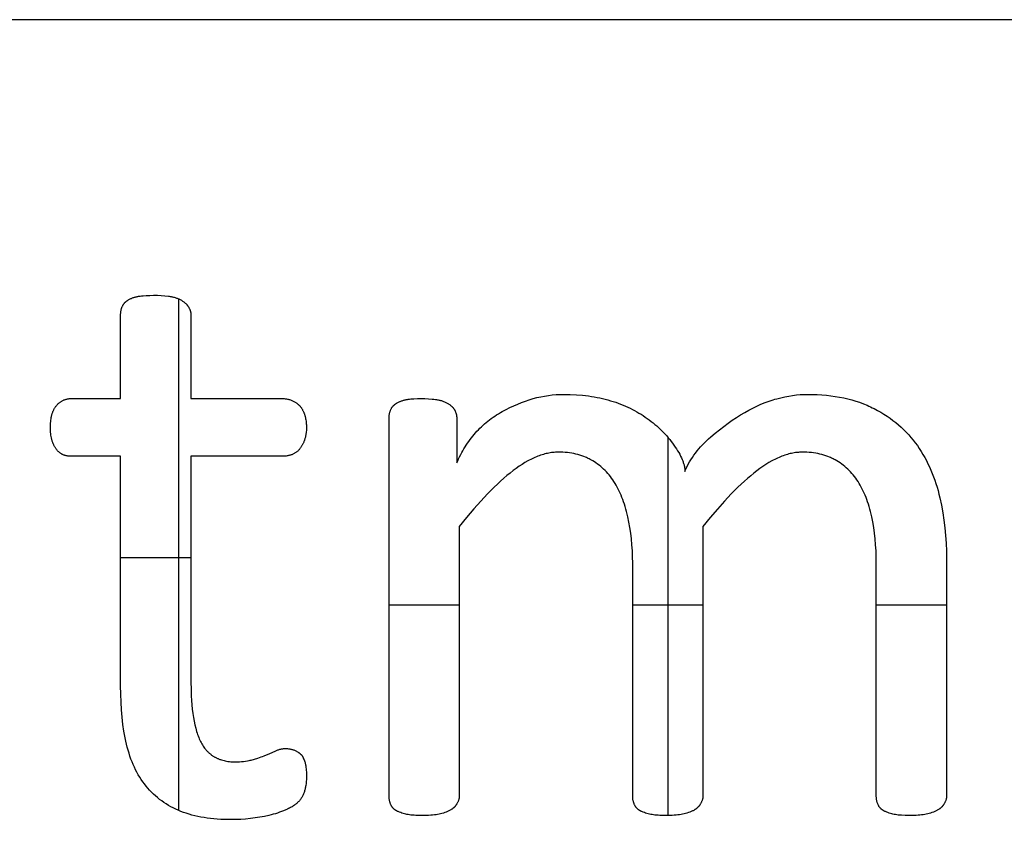
# Model space of a CAD drawing. Extents: x 8076 to 9265, y 828 to 1669.
# Drawn here: x 8614 to 8666, y 1626 to 1669 of the extents above; entities that cross this region are included whole.
import ezdxf

# ---------------------------------------------------------------- set-up
doc = ezdxf.new("R2010")
doc.units = 0
doc.layers.add('STANDARD', color=7, linetype='CONTINUOUS')

msp = doc.modelspace()

# ---------------------------------------------------------------- linework, layer by layer
at = {"layer": 'STANDARD'}
for p, q in [((8622.333, 1654.18), (8622.333, 1627.048)), ((8648.282, 1646.841), (8648.282, 1626.777)), ((8619.267, 1640.462), (8622.99, 1640.462)), ((8633.501, 1637.944), (8637.223, 1637.944)), ((8646.42, 1637.944), (8650.143, 1637.944)), ((8659.34, 1637.944), (8663.063, 1637.944))]:
    msp.add_line(p, q, dxfattribs=at)
msp.add_lwpolyline([(8076.386, 827.983), (9265.386, 827.983), (9265.386, 1668.983), (8076.386, 1668.983)], close=True, dxfattribs=at)
for points in [[(8619.267, 1648.893), (8619.267, 1653.355), (8619.267, 1653.385), (8619.269, 1653.415), (8619.271, 1653.445), (8619.274, 1653.474), (8619.277, 1653.504), (8619.282, 1653.533), (8619.288, 1653.562), (8619.294, 1653.591), (8619.301, 1653.619), (8619.309, 1653.648), (8619.318, 1653.676), (8619.328, 1653.704), (8619.338, 1653.731), (8619.349, 1653.759), (8619.362, 1653.786), (8619.375, 1653.813), (8619.382, 1653.827), (8619.389, 1653.84), (8619.396, 1653.853), (8619.404, 1653.866), (8619.412, 1653.878), (8619.42, 1653.891), (8619.429, 1653.903), (8619.438, 1653.915), (8619.447, 1653.928), (8619.456, 1653.939), (8619.466, 1653.951), (8619.476, 1653.963), (8619.487, 1653.974), (8619.497, 1653.985), (8619.508, 1653.996), (8619.519, 1654.007), (8619.531, 1654.018), (8619.543, 1654.028), (8619.555, 1654.038), (8619.567, 1654.049), (8619.58, 1654.059), (8619.592, 1654.068), (8619.606, 1654.078), (8619.619, 1654.087), (8619.633, 1654.097), (8619.647, 1654.106), (8619.676, 1654.124), (8619.706, 1654.141), (8619.737, 1654.157), (8619.769, 1654.173), (8619.802, 1654.188), (8619.835, 1654.202), (8619.868, 1654.216), (8619.902, 1654.229), (8619.936, 1654.241), (8619.97, 1654.252), (8620.005, 1654.263), (8620.04, 1654.273), (8620.075, 1654.283), (8620.111, 1654.291), (8620.148, 1654.299), (8620.184, 1654.307), (8620.221, 1654.313), (8620.259, 1654.319), (8620.297, 1654.325), (8620.375, 1654.334), (8620.456, 1654.342), (8620.627, 1654.355), (8620.811, 1654.363), (8621.009, 1654.367), (8621.217, 1654.365), (8621.419, 1654.356), (8621.614, 1654.341), (8621.802, 1654.321), (8621.848, 1654.315), (8621.893, 1654.308), (8621.938, 1654.3), (8621.982, 1654.291), (8622.025, 1654.282), (8622.067, 1654.271), (8622.109, 1654.26), (8622.15, 1654.248), (8622.19, 1654.235), (8622.229, 1654.221), (8622.268, 1654.207), (8622.307, 1654.191), (8622.344, 1654.175), (8622.381, 1654.158), (8622.417, 1654.14), (8622.452, 1654.121), (8622.487, 1654.102), (8622.52, 1654.082), (8622.552, 1654.061), (8622.583, 1654.04), (8622.613, 1654.019), (8622.641, 1653.997), (8622.669, 1653.975), (8622.695, 1653.953), (8622.72, 1653.929), (8622.744, 1653.906), (8622.755, 1653.894), (8622.766, 1653.882), (8622.777, 1653.87), (8622.788, 1653.857), (8622.798, 1653.845), (8622.808, 1653.833), (8622.817, 1653.82), (8622.827, 1653.807), (8622.836, 1653.794), (8622.845, 1653.781), (8622.853, 1653.768), (8622.861, 1653.755), (8622.877, 1653.729), (8622.891, 1653.702), (8622.905, 1653.676), (8622.917, 1653.65), (8622.929, 1653.625), (8622.939, 1653.599), (8622.949, 1653.574), (8622.958, 1653.549), (8622.965, 1653.524), (8622.968, 1653.512), (8622.972, 1653.499), (8622.974, 1653.487), (8622.977, 1653.475), (8622.979, 1653.462), (8622.982, 1653.45), (8622.983, 1653.438), (8622.985, 1653.426), (8622.986, 1653.414), (8622.988, 1653.402), (8622.988, 1653.39), (8622.989, 1653.378), (8622.989, 1653.366), (8622.99, 1653.355), (8622.99, 1648.893)], [(8637.09, 1645.475), (8637.14, 1645.588), (8637.191, 1645.699), (8637.244, 1645.808), (8637.299, 1645.916), (8637.355, 1646.021), (8637.413, 1646.125), (8637.473, 1646.228), (8637.535, 1646.328), (8637.598, 1646.427), (8637.662, 1646.524), (8637.729, 1646.619), (8637.797, 1646.712), (8637.866, 1646.803), (8637.938, 1646.893), (8638.011, 1646.981), (8638.085, 1647.067), (8638.162, 1647.152), (8638.24, 1647.234), (8638.319, 1647.315), (8638.401, 1647.394), (8638.484, 1647.471), (8638.568, 1647.547), (8638.654, 1647.62), (8638.742, 1647.692), (8638.832, 1647.762), (8638.923, 1647.831), (8639.016, 1647.897), (8639.111, 1647.962), (8639.207, 1648.025), (8639.305, 1648.086), (8639.404, 1648.146), (8639.505, 1648.204), (8639.709, 1648.314), (8639.913, 1648.416), (8640.117, 1648.512), (8640.321, 1648.601), (8640.525, 1648.683), (8640.729, 1648.757), (8640.933, 1648.825), (8641.137, 1648.885), (8641.341, 1648.938), (8641.545, 1648.984), (8641.749, 1649.023), (8641.953, 1649.055), (8642.157, 1649.08), (8642.361, 1649.098), (8642.565, 1649.108), (8642.769, 1649.112), (8643.109, 1649.107), (8643.44, 1649.091), (8643.763, 1649.065), (8643.921, 1649.048), (8644.077, 1649.029), (8644.23, 1649.006), (8644.382, 1648.982), (8644.531, 1648.954), (8644.679, 1648.924), (8644.824, 1648.892), (8644.967, 1648.857), (8645.108, 1648.819), (8645.247, 1648.778), (8645.383, 1648.736), (8645.518, 1648.691), (8645.651, 1648.644), (8645.781, 1648.594), (8645.91, 1648.543), (8646.037, 1648.49), (8646.162, 1648.434), (8646.284, 1648.376), (8646.405, 1648.316), (8646.524, 1648.254), (8646.64, 1648.19), (8646.755, 1648.124), (8646.868, 1648.056), (8646.978, 1647.985), (8647.087, 1647.912), (8647.194, 1647.837), (8647.298, 1647.761), (8647.401, 1647.682), (8647.501, 1647.602), (8647.599, 1647.521), (8647.695, 1647.438), (8647.789, 1647.353), (8647.881, 1647.267), (8647.97, 1647.179), (8648.058, 1647.089), (8648.143, 1646.998), (8648.226, 1646.905), (8648.307, 1646.811), (8648.386, 1646.715), (8648.463, 1646.617), (8648.538, 1646.518), (8648.61, 1646.418), (8648.679, 1646.317), (8648.744, 1646.218), (8648.805, 1646.121), (8648.861, 1646.026), (8648.912, 1645.933), (8648.96, 1645.842), (8649.003, 1645.752), (8649.041, 1645.664), (8649.059, 1645.621), (8649.075, 1645.579), (8649.091, 1645.536), (8649.105, 1645.495), (8649.118, 1645.453), (8649.13, 1645.413), (8649.142, 1645.372), (8649.151, 1645.332), (8649.16, 1645.293), (8649.168, 1645.254), (8649.175, 1645.216), (8649.18, 1645.178), (8649.185, 1645.14), (8649.188, 1645.103), (8649.191, 1645.066), (8649.192, 1645.03)], [(8649.192, 1645.03), (8649.247, 1645.157), (8649.307, 1645.282), (8649.37, 1645.406), (8649.437, 1645.528), (8649.509, 1645.648), (8649.584, 1645.767), (8649.664, 1645.883), (8649.747, 1645.998), (8649.834, 1646.112), (8649.925, 1646.223), (8650.021, 1646.333), (8650.12, 1646.441), (8650.223, 1646.548), (8650.33, 1646.653), (8650.442, 1646.756), (8650.557, 1646.857), (8650.79, 1647.053), (8651.021, 1647.24), (8651.25, 1647.417), (8651.477, 1647.584), (8651.702, 1647.742), (8651.925, 1647.89), (8652.145, 1648.029), (8652.363, 1648.157), (8652.58, 1648.277), (8652.796, 1648.389), (8653.011, 1648.492), (8653.225, 1648.587), (8653.438, 1648.673), (8653.651, 1648.751), (8653.862, 1648.821), (8653.967, 1648.853), (8654.073, 1648.883), (8654.282, 1648.936), (8654.489, 1648.983), (8654.695, 1649.022), (8654.899, 1649.055), (8655.102, 1649.08), (8655.303, 1649.098), (8655.402, 1649.104), (8655.502, 1649.108), (8655.601, 1649.111), (8655.699, 1649.112), (8655.955, 1649.109), (8656.207, 1649.1), (8656.453, 1649.086), (8656.694, 1649.065), (8656.931, 1649.039), (8657.163, 1649.006), (8657.391, 1648.968), (8657.613, 1648.924), (8657.831, 1648.874), (8658.043, 1648.819), (8658.252, 1648.757), (8658.455, 1648.69), (8658.653, 1648.616), (8658.847, 1648.537), (8658.942, 1648.495), (8659.036, 1648.452), (8659.129, 1648.407), (8659.22, 1648.361), (8659.4, 1648.265), (8659.574, 1648.166), (8659.744, 1648.063), (8659.909, 1647.956), (8660.069, 1647.846), (8660.225, 1647.732), (8660.375, 1647.615), (8660.521, 1647.494), (8660.662, 1647.369), (8660.799, 1647.24), (8660.93, 1647.108), (8661.057, 1646.973), (8661.179, 1646.833), (8661.296, 1646.69), (8661.408, 1646.544), (8661.516, 1646.394), (8661.619, 1646.24), (8661.719, 1646.084), (8661.814, 1645.926), (8661.906, 1645.764), (8661.994, 1645.6), (8662.079, 1645.434), (8662.159, 1645.264), (8662.235, 1645.093), (8662.308, 1644.918), (8662.377, 1644.741), (8662.442, 1644.561), (8662.503, 1644.379), (8662.561, 1644.193), (8662.614, 1644.006), (8662.664, 1643.815), (8662.71, 1643.622), (8662.793, 1643.231), (8662.864, 1642.837), (8662.925, 1642.438), (8662.974, 1642.035), (8663.013, 1641.628), (8663.041, 1641.217), (8663.057, 1640.802), (8663.063, 1640.384), (8663.063, 1627.789)], [(8619.267, 1645.827), (8616.66, 1645.827), (8616.625, 1645.828), (8616.592, 1645.829), (8616.558, 1645.831), (8616.525, 1645.834), (8616.493, 1645.837), (8616.462, 1645.842), (8616.43, 1645.847), (8616.4, 1645.853), (8616.37, 1645.86), (8616.34, 1645.868), (8616.311, 1645.877), (8616.283, 1645.886), (8616.255, 1645.896), (8616.227, 1645.907), (8616.2, 1645.919), (8616.174, 1645.932), (8616.148, 1645.945), (8616.123, 1645.959), (8616.098, 1645.974), (8616.074, 1645.99), (8616.05, 1646.007), (8616.027, 1646.025), (8616.004, 1646.043), (8615.982, 1646.062), (8615.961, 1646.082), (8615.94, 1646.103), (8615.919, 1646.124), (8615.899, 1646.147), (8615.88, 1646.17), (8615.861, 1646.194), (8615.843, 1646.219), (8615.825, 1646.245), (8615.808, 1646.271), (8615.791, 1646.298), (8615.775, 1646.325), (8615.759, 1646.353), (8615.744, 1646.382), (8615.73, 1646.411), (8615.716, 1646.44), (8615.702, 1646.47), (8615.689, 1646.501), (8615.677, 1646.532), (8615.665, 1646.564), (8615.654, 1646.596), (8615.643, 1646.629), (8615.633, 1646.662), (8615.624, 1646.695), (8615.614, 1646.73), (8615.606, 1646.765), (8615.598, 1646.8), (8615.584, 1646.872), (8615.572, 1646.946), (8615.562, 1647.023), (8615.554, 1647.101), (8615.549, 1647.182), (8615.545, 1647.265), (8615.544, 1647.35), (8615.545, 1647.433), (8615.548, 1647.514), (8615.552, 1647.593), (8615.558, 1647.669), (8615.566, 1647.742), (8615.575, 1647.813), (8615.586, 1647.881), (8615.599, 1647.947), (8615.606, 1647.979), (8615.614, 1648.011), (8615.623, 1648.043), (8615.632, 1648.074), (8615.642, 1648.105), (8615.653, 1648.136), (8615.664, 1648.166), (8615.676, 1648.197), (8615.689, 1648.227), (8615.703, 1648.256), (8615.717, 1648.286), (8615.732, 1648.315), (8615.748, 1648.344), (8615.764, 1648.373), (8615.781, 1648.401), (8615.799, 1648.429), (8615.818, 1648.457), (8615.837, 1648.484), (8615.857, 1648.51), (8615.877, 1648.535), (8615.898, 1648.559), (8615.92, 1648.583), (8615.943, 1648.606), (8615.966, 1648.627), (8615.989, 1648.648), (8616.014, 1648.669), (8616.039, 1648.688), (8616.065, 1648.707), (8616.091, 1648.725), (8616.118, 1648.742), (8616.146, 1648.758), (8616.174, 1648.773), (8616.203, 1648.788), (8616.232, 1648.801), (8616.261, 1648.814), (8616.29, 1648.826), (8616.32, 1648.836), (8616.35, 1648.846), (8616.38, 1648.855), (8616.41, 1648.863), (8616.44, 1648.87), (8616.471, 1648.876), (8616.502, 1648.881), (8616.533, 1648.886), (8616.564, 1648.889), (8616.596, 1648.891), (8616.628, 1648.893), (8616.66, 1648.893), (8619.267, 1648.893)], [(8622.99, 1648.893), (8627.807, 1648.893), (8627.852, 1648.892), (8627.897, 1648.891), (8627.94, 1648.888), (8627.983, 1648.883), (8628.026, 1648.878), (8628.068, 1648.872), (8628.109, 1648.864), (8628.149, 1648.855), (8628.189, 1648.845), (8628.228, 1648.834), (8628.267, 1648.821), (8628.305, 1648.807), (8628.342, 1648.792), (8628.379, 1648.776), (8628.415, 1648.759), (8628.45, 1648.741), (8628.485, 1648.721), (8628.518, 1648.702), (8628.551, 1648.681), (8628.582, 1648.66), (8628.612, 1648.639), (8628.641, 1648.616), (8628.669, 1648.594), (8628.695, 1648.571), (8628.721, 1648.547), (8628.746, 1648.522), (8628.769, 1648.497), (8628.78, 1648.485), (8628.791, 1648.472), (8628.802, 1648.459), (8628.813, 1648.446), (8628.823, 1648.433), (8628.833, 1648.419), (8628.842, 1648.406), (8628.852, 1648.392), (8628.861, 1648.378), (8628.869, 1648.364), (8628.886, 1648.336), (8628.903, 1648.308), (8628.919, 1648.279), (8628.934, 1648.25), (8628.948, 1648.221), (8628.962, 1648.192), (8628.975, 1648.162), (8628.988, 1648.133), (8628.999, 1648.103), (8629.011, 1648.072), (8629.021, 1648.042), (8629.031, 1648.011), (8629.04, 1647.98), (8629.049, 1647.949), (8629.057, 1647.917), (8629.065, 1647.885), (8629.078, 1647.821), (8629.089, 1647.756), (8629.099, 1647.691), (8629.107, 1647.624), (8629.113, 1647.557), (8629.117, 1647.489), (8629.12, 1647.42), (8629.121, 1647.35), (8629.12, 1647.273), (8629.116, 1647.198), (8629.11, 1647.124), (8629.106, 1647.087), (8629.102, 1647.051), (8629.096, 1647.015), (8629.091, 1646.979), (8629.084, 1646.944), (8629.077, 1646.909), (8629.07, 1646.874), (8629.061, 1646.84), (8629.053, 1646.806), (8629.043, 1646.773), (8629.033, 1646.739), (8629.022, 1646.706), (8629.011, 1646.674), (8628.999, 1646.641), (8628.987, 1646.609), (8628.974, 1646.578), (8628.96, 1646.546), (8628.946, 1646.515), (8628.931, 1646.485), (8628.915, 1646.454), (8628.899, 1646.424), (8628.883, 1646.394), (8628.865, 1646.365), (8628.847, 1646.336), (8628.829, 1646.307), (8628.81, 1646.279), (8628.79, 1646.251), (8628.769, 1646.224), (8628.748, 1646.198), (8628.726, 1646.173), (8628.703, 1646.149), (8628.68, 1646.125), (8628.655, 1646.103), (8628.63, 1646.081), (8628.604, 1646.061), (8628.578, 1646.041), (8628.551, 1646.022), (8628.523, 1646.004), (8628.494, 1645.987), (8628.464, 1645.97), (8628.434, 1645.955), (8628.403, 1645.94), (8628.372, 1645.927), (8628.339, 1645.914), (8628.306, 1645.902), (8628.272, 1645.891), (8628.237, 1645.881), (8628.202, 1645.871), (8628.166, 1645.863), (8628.129, 1645.856), (8628.091, 1645.849), (8628.053, 1645.843), (8628.014, 1645.838), (8627.974, 1645.834), (8627.933, 1645.831), (8627.892, 1645.829), (8627.85, 1645.828), (8627.807, 1645.827), (8622.99, 1645.827)], [(8637.223, 1642.105), (8637.223, 1627.792), (8637.223, 1627.781), (8637.223, 1627.769), (8637.222, 1627.757), (8637.221, 1627.745), (8637.22, 1627.733), (8637.218, 1627.72), (8637.217, 1627.708), (8637.215, 1627.696), (8637.212, 1627.683), (8637.21, 1627.671), (8637.207, 1627.658), (8637.204, 1627.646), (8637.201, 1627.633), (8637.197, 1627.62), (8637.189, 1627.594), (8637.18, 1627.568), (8637.17, 1627.542), (8637.158, 1627.515), (8637.146, 1627.488), (8637.133, 1627.461), (8637.118, 1627.433), (8637.103, 1627.405), (8637.086, 1627.377), (8637.078, 1627.363), (8637.069, 1627.349), (8637.059, 1627.335), (8637.05, 1627.321), (8637.04, 1627.308), (8637.03, 1627.295), (8637.02, 1627.282), (8637.009, 1627.269), (8636.998, 1627.256), (8636.987, 1627.244), (8636.975, 1627.232), (8636.963, 1627.22), (8636.951, 1627.208), (8636.939, 1627.196), (8636.926, 1627.185), (8636.914, 1627.174), (8636.9, 1627.162), (8636.887, 1627.152), (8636.873, 1627.141), (8636.859, 1627.13), (8636.845, 1627.12), (8636.83, 1627.11), (8636.8, 1627.09), (8636.769, 1627.071), (8636.737, 1627.053), (8636.703, 1627.036), (8636.669, 1627.019), (8636.598, 1626.988), (8636.526, 1626.959), (8636.454, 1626.932), (8636.38, 1626.908), (8636.305, 1626.885), (8636.229, 1626.865), (8636.152, 1626.848), (8636.074, 1626.833), (8635.992, 1626.819), (8635.904, 1626.808), (8635.809, 1626.798), (8635.708, 1626.79), (8635.601, 1626.784), (8635.488, 1626.78), (8635.242, 1626.776), (8635.025, 1626.779), (8634.925, 1626.783), (8634.832, 1626.788), (8634.744, 1626.794), (8634.662, 1626.802), (8634.586, 1626.812), (8634.517, 1626.822), (8634.45, 1626.835), (8634.384, 1626.85), (8634.317, 1626.866), (8634.251, 1626.885), (8634.184, 1626.906), (8634.118, 1626.929), (8634.052, 1626.954), (8633.986, 1626.982), (8633.97, 1626.989), (8633.954, 1626.996), (8633.938, 1627.004), (8633.923, 1627.011), (8633.908, 1627.019), (8633.893, 1627.028), (8633.878, 1627.036), (8633.864, 1627.045), (8633.85, 1627.054), (8633.837, 1627.063), (8633.823, 1627.072), (8633.81, 1627.082), (8633.797, 1627.091), (8633.785, 1627.101), (8633.773, 1627.111), (8633.761, 1627.122), (8633.749, 1627.132), (8633.738, 1627.143), (8633.727, 1627.154), (8633.717, 1627.165), (8633.706, 1627.177), (8633.696, 1627.189), (8633.686, 1627.2), (8633.677, 1627.212), (8633.668, 1627.225), (8633.659, 1627.237), (8633.65, 1627.25), (8633.642, 1627.263), (8633.634, 1627.276), (8633.626, 1627.289), (8633.619, 1627.303), (8633.612, 1627.317), (8633.598, 1627.345), (8633.586, 1627.373), (8633.574, 1627.401), (8633.563, 1627.43), (8633.553, 1627.459), (8633.544, 1627.488), (8633.536, 1627.517), (8633.528, 1627.547), (8633.522, 1627.577), (8633.516, 1627.607), (8633.511, 1627.637), (8633.507, 1627.668), (8633.504, 1627.699), (8633.502, 1627.73), (8633.501, 1627.761), (8633.501, 1627.792), (8633.501, 1647.877), (8633.501, 1647.907), (8633.502, 1647.937), (8633.504, 1647.967), (8633.507, 1647.997), (8633.511, 1648.026), (8633.516, 1648.055), (8633.521, 1648.084), (8633.527, 1648.113), (8633.535, 1648.142), (8633.543, 1648.17), (8633.551, 1648.199), (8633.561, 1648.227), (8633.572, 1648.255), (8633.583, 1648.282), (8633.595, 1648.31), (8633.608, 1648.337), (8633.615, 1648.35), (8633.622, 1648.364), (8633.63, 1648.377), (8633.638, 1648.39), (8633.646, 1648.403), (8633.654, 1648.415), (8633.662, 1648.428), (8633.671, 1648.44), (8633.68, 1648.452), (8633.69, 1648.464), (8633.7, 1648.476), (8633.71, 1648.487), (8633.72, 1648.499), (8633.73, 1648.51), (8633.741, 1648.521), (8633.752, 1648.532), (8633.764, 1648.543), (8633.776, 1648.553), (8633.788, 1648.564), (8633.8, 1648.574), (8633.812, 1648.584), (8633.825, 1648.594), (8633.838, 1648.603), (8633.852, 1648.613), (8633.865, 1648.622), (8633.879, 1648.631), (8633.894, 1648.64), (8633.908, 1648.649), (8633.938, 1648.666), (8633.969, 1648.683), (8634.001, 1648.698), (8634.033, 1648.713), (8634.065, 1648.728), (8634.098, 1648.741), (8634.131, 1648.754), (8634.164, 1648.766), (8634.197, 1648.778), (8634.23, 1648.789), (8634.264, 1648.799), (8634.298, 1648.808), (8634.332, 1648.817), (8634.366, 1648.825), (8634.401, 1648.832), (8634.436, 1648.839), (8634.471, 1648.845), (8634.506, 1648.85), (8634.579, 1648.86), (8634.656, 1648.868), (8634.821, 1648.881), (8635.002, 1648.889), (8635.198, 1648.893), (8635.397, 1648.89), (8635.593, 1648.881), (8635.784, 1648.865), (8635.878, 1648.855), (8635.971, 1648.843), (8636.017, 1648.837), (8636.062, 1648.829), (8636.106, 1648.821), (8636.15, 1648.812), (8636.192, 1648.802), (8636.234, 1648.791), (8636.276, 1648.779), (8636.316, 1648.766), (8636.356, 1648.752), (8636.395, 1648.738), (8636.433, 1648.723), (8636.47, 1648.706), (8636.507, 1648.689), (8636.543, 1648.671), (8636.578, 1648.653), (8636.612, 1648.633), (8636.646, 1648.613), (8636.678, 1648.592), (8636.708, 1648.571), (8636.738, 1648.55), (8636.766, 1648.528), (8636.793, 1648.506), (8636.818, 1648.483), (8636.83, 1648.472), (8636.842, 1648.461), (8636.854, 1648.449), (8636.865, 1648.437), (8636.876, 1648.426), (8636.886, 1648.414), (8636.897, 1648.402), (8636.906, 1648.39), (8636.916, 1648.378), (8636.925, 1648.366), (8636.934, 1648.354), (8636.943, 1648.341), (8636.951, 1648.329), (8636.959, 1648.316), (8636.966, 1648.304), (8636.974, 1648.291), (8636.981, 1648.278), (8636.987, 1648.265), (8637, 1648.239), (8637.011, 1648.214), (8637.022, 1648.188), (8637.032, 1648.163), (8637.041, 1648.138), (8637.05, 1648.114), (8637.057, 1648.089), (8637.064, 1648.065), (8637.07, 1648.04), (8637.075, 1648.016), (8637.08, 1647.993), (8637.083, 1647.969), (8637.086, 1647.946), (8637.088, 1647.923), (8637.089, 1647.9), (8637.09, 1647.888), (8637.09, 1647.877), (8637.09, 1645.475)], [(8629.121, 1628.904), (8629.119, 1628.791), (8629.115, 1628.682), (8629.107, 1628.575), (8629.097, 1628.472), (8629.083, 1628.372), (8629.075, 1628.323), (8629.066, 1628.275), (8629.057, 1628.228), (8629.046, 1628.182), (8629.035, 1628.136), (8629.023, 1628.092), (8629.011, 1628.048), (8628.997, 1628.005), (8628.982, 1627.963), (8628.966, 1627.922), (8628.948, 1627.882), (8628.93, 1627.842), (8628.911, 1627.804), (8628.89, 1627.766), (8628.868, 1627.73), (8628.845, 1627.694), (8628.821, 1627.659), (8628.796, 1627.625), (8628.77, 1627.592), (8628.743, 1627.56), (8628.714, 1627.529), (8628.685, 1627.498), (8628.654, 1627.468), (8628.622, 1627.439), (8628.588, 1627.41), (8628.553, 1627.382), (8628.516, 1627.354), (8628.478, 1627.326), (8628.438, 1627.299), (8628.397, 1627.272), (8628.355, 1627.246), (8628.311, 1627.22), (8628.266, 1627.195), (8628.219, 1627.17), (8628.171, 1627.145), (8628.121, 1627.121), (8628.018, 1627.074), (8627.91, 1627.029), (8627.802, 1626.986), (8627.693, 1626.946), (8627.583, 1626.908), (8627.471, 1626.873), (8627.358, 1626.84), (8627.245, 1626.809), (8627.13, 1626.781), (8626.895, 1626.731), (8626.652, 1626.686), (8626.402, 1626.648), (8626.144, 1626.615), (8625.886, 1626.59), (8625.634, 1626.572), (8625.388, 1626.561), (8625.149, 1626.557), (8624.954, 1626.559), (8624.764, 1626.564), (8624.577, 1626.573), (8624.393, 1626.585), (8624.213, 1626.6), (8624.036, 1626.619), (8623.863, 1626.641), (8623.694, 1626.667), (8623.527, 1626.696), (8623.365, 1626.728), (8623.206, 1626.764), (8623.05, 1626.804), (8622.898, 1626.846), (8622.749, 1626.893), (8622.604, 1626.942), (8622.463, 1626.995), (8622.324, 1627.052), (8622.189, 1627.112), (8622.057, 1627.176), (8621.928, 1627.243), (8621.802, 1627.314), (8621.679, 1627.389), (8621.559, 1627.467), (8621.442, 1627.549), (8621.328, 1627.635), (8621.217, 1627.724), (8621.109, 1627.817), (8621.005, 1627.914), (8620.903, 1628.014), (8620.805, 1628.118), (8620.709, 1628.225), (8620.617, 1628.336), (8620.528, 1628.451), (8620.441, 1628.569), (8620.359, 1628.69), (8620.279, 1628.814), (8620.203, 1628.941), (8620.13, 1629.072), (8620.06, 1629.206), (8619.994, 1629.343), (8619.93, 1629.484), (8619.87, 1629.627), (8619.814, 1629.774), (8619.76, 1629.924), (8619.71, 1630.078), (8619.663, 1630.234), (8619.619, 1630.394), (8619.578, 1630.557), (8619.541, 1630.723), (8619.505, 1630.893), (8619.442, 1631.244), (8619.389, 1631.609), (8619.345, 1631.989), (8619.311, 1632.383), (8619.286, 1632.791), (8619.272, 1633.213), (8619.267, 1633.65), (8619.267, 1645.827)], [(8622.99, 1645.827), (8622.99, 1633.941), (8622.998, 1633.392), (8623.009, 1633.133), (8623.024, 1632.883), (8623.043, 1632.643), (8623.066, 1632.413), (8623.094, 1632.192), (8623.126, 1631.981), (8623.162, 1631.78), (8623.202, 1631.589), (8623.247, 1631.407), (8623.271, 1631.32), (8623.296, 1631.236), (8623.322, 1631.153), (8623.349, 1631.074), (8623.377, 1630.996), (8623.406, 1630.921), (8623.436, 1630.849), (8623.468, 1630.779), (8623.5, 1630.711), (8623.534, 1630.646), (8623.568, 1630.583), (8623.604, 1630.522), (8623.642, 1630.463), (8623.681, 1630.406), (8623.721, 1630.351), (8623.763, 1630.298), (8623.784, 1630.273), (8623.806, 1630.247), (8623.828, 1630.223), (8623.85, 1630.198), (8623.873, 1630.175), (8623.896, 1630.151), (8623.919, 1630.129), (8623.943, 1630.106), (8623.967, 1630.085), (8623.992, 1630.064), (8624.017, 1630.043), (8624.042, 1630.023), (8624.067, 1630.003), (8624.093, 1629.984), (8624.119, 1629.965), (8624.146, 1629.947), (8624.173, 1629.929), (8624.2, 1629.912), (8624.228, 1629.895), (8624.256, 1629.879), (8624.284, 1629.863), (8624.313, 1629.848), (8624.341, 1629.833), (8624.371, 1629.819), (8624.401, 1629.805), (8624.431, 1629.792), (8624.461, 1629.779), (8624.492, 1629.767), (8624.523, 1629.755), (8624.554, 1629.744), (8624.618, 1629.723), (8624.683, 1629.704), (8624.75, 1629.687), (8624.818, 1629.672), (8624.887, 1629.659), (8624.958, 1629.648), (8625.031, 1629.639), (8625.104, 1629.632), (8625.179, 1629.627), (8625.256, 1629.624), (8625.333, 1629.623), (8625.449, 1629.624), (8625.562, 1629.629), (8625.673, 1629.637), (8625.78, 1629.647), (8625.885, 1629.661), (8625.987, 1629.678), (8626.087, 1629.698), (8626.136, 1629.709), (8626.184, 1629.72), (8626.37, 1629.771), (8626.548, 1629.825), (8626.716, 1629.882), (8626.798, 1629.912), (8626.876, 1629.943), (8627.178, 1630.069), (8627.462, 1630.198), (8627.496, 1630.213), (8627.53, 1630.228), (8627.564, 1630.242), (8627.598, 1630.255), (8627.632, 1630.266), (8627.666, 1630.277), (8627.7, 1630.287), (8627.734, 1630.295), (8627.768, 1630.303), (8627.802, 1630.309), (8627.836, 1630.315), (8627.87, 1630.32), (8627.904, 1630.323), (8627.938, 1630.326), (8627.972, 1630.327), (8628.006, 1630.328), (8628.045, 1630.327), (8628.083, 1630.326), (8628.122, 1630.323), (8628.16, 1630.319), (8628.197, 1630.315), (8628.234, 1630.309), (8628.271, 1630.302), (8628.308, 1630.294), (8628.343, 1630.285), (8628.379, 1630.275), (8628.414, 1630.264), (8628.449, 1630.252), (8628.483, 1630.239), (8628.517, 1630.224), (8628.551, 1630.209), (8628.584, 1630.193), (8628.616, 1630.175), (8628.647, 1630.158), (8628.677, 1630.139), (8628.691, 1630.13), (8628.705, 1630.12), (8628.719, 1630.11), (8628.732, 1630.1), (8628.746, 1630.09), (8628.758, 1630.08), (8628.771, 1630.07), (8628.783, 1630.059), (8628.795, 1630.049), (8628.806, 1630.038), (8628.817, 1630.027), (8628.828, 1630.016), (8628.839, 1630.004), (8628.849, 1629.993), (8628.859, 1629.981), (8628.868, 1629.97), (8628.878, 1629.958), (8628.887, 1629.946), (8628.895, 1629.933), (8628.904, 1629.921), (8628.911, 1629.909), (8628.919, 1629.896), (8628.926, 1629.883), (8628.933, 1629.87), (8628.94, 1629.857), (8628.946, 1629.844), (8628.97, 1629.79), (8628.992, 1629.737), (8629.012, 1629.684), (8629.029, 1629.632), (8629.045, 1629.58), (8629.052, 1629.554), (8629.059, 1629.528), (8629.065, 1629.502), (8629.07, 1629.476), (8629.075, 1629.45), (8629.08, 1629.424), (8629.088, 1629.371), (8629.095, 1629.315), (8629.102, 1629.255), (8629.107, 1629.192), (8629.116, 1629.055), (8629.121, 1628.904)], [(8650.143, 1642.112), (8650.143, 1627.792), (8650.143, 1627.781), (8650.142, 1627.769), (8650.142, 1627.757), (8650.141, 1627.745), (8650.14, 1627.733), (8650.138, 1627.72), (8650.136, 1627.708), (8650.134, 1627.696), (8650.132, 1627.683), (8650.13, 1627.671), (8650.127, 1627.658), (8650.124, 1627.645), (8650.12, 1627.633), (8650.117, 1627.62), (8650.109, 1627.594), (8650.1, 1627.568), (8650.089, 1627.541), (8650.078, 1627.514), (8650.066, 1627.487), (8650.053, 1627.46), (8650.038, 1627.432), (8650.023, 1627.403), (8650.006, 1627.375), (8649.997, 1627.361), (8649.988, 1627.347), (8649.979, 1627.333), (8649.97, 1627.319), (8649.96, 1627.306), (8649.95, 1627.293), (8649.939, 1627.28), (8649.929, 1627.267), (8649.918, 1627.254), (8649.906, 1627.242), (8649.895, 1627.229), (8649.883, 1627.217), (8649.871, 1627.205), (8649.859, 1627.194), (8649.846, 1627.182), (8649.833, 1627.171), (8649.82, 1627.16), (8649.807, 1627.149), (8649.793, 1627.138), (8649.779, 1627.128), (8649.765, 1627.118), (8649.75, 1627.107), (8649.735, 1627.098), (8649.72, 1627.088), (8649.689, 1627.069), (8649.656, 1627.051), (8649.623, 1627.034), (8649.589, 1627.017), (8649.518, 1626.986), (8649.446, 1626.958), (8649.373, 1626.931), (8649.299, 1626.907), (8649.223, 1626.885), (8649.147, 1626.865), (8649.069, 1626.848), (8648.99, 1626.833), (8648.907, 1626.819), (8648.819, 1626.808), (8648.726, 1626.798), (8648.626, 1626.79), (8648.521, 1626.784), (8648.411, 1626.78), (8648.172, 1626.776), (8647.956, 1626.779), (8647.857, 1626.783), (8647.763, 1626.788), (8647.675, 1626.794), (8647.592, 1626.802), (8647.516, 1626.812), (8647.445, 1626.822), (8647.377, 1626.835), (8647.31, 1626.85), (8647.242, 1626.866), (8647.175, 1626.885), (8647.108, 1626.906), (8647.042, 1626.929), (8646.976, 1626.954), (8646.91, 1626.982), (8646.893, 1626.989), (8646.877, 1626.996), (8646.861, 1627.004), (8646.846, 1627.011), (8646.831, 1627.02), (8646.816, 1627.028), (8646.801, 1627.036), (8646.787, 1627.045), (8646.773, 1627.054), (8646.76, 1627.063), (8646.746, 1627.072), (8646.733, 1627.082), (8646.72, 1627.092), (8646.708, 1627.102), (8646.696, 1627.112), (8646.684, 1627.123), (8646.672, 1627.133), (8646.661, 1627.144), (8646.65, 1627.155), (8646.639, 1627.167), (8646.629, 1627.178), (8646.618, 1627.19), (8646.609, 1627.202), (8646.599, 1627.214), (8646.59, 1627.227), (8646.581, 1627.24), (8646.572, 1627.252), (8646.564, 1627.266), (8646.556, 1627.279), (8646.548, 1627.292), (8646.54, 1627.306), (8646.533, 1627.32), (8646.519, 1627.349), (8646.507, 1627.377), (8646.495, 1627.406), (8646.484, 1627.434), (8646.474, 1627.463), (8646.464, 1627.492), (8646.456, 1627.522), (8646.448, 1627.551), (8646.442, 1627.581), (8646.436, 1627.611), (8646.431, 1627.64), (8646.427, 1627.671), (8646.424, 1627.701), (8646.422, 1627.731), (8646.421, 1627.762), (8646.42, 1627.792), (8646.42, 1640.158), (8646.416, 1640.491), (8646.404, 1640.817), (8646.384, 1641.136), (8646.357, 1641.448), (8646.321, 1641.753), (8646.277, 1642.05), (8646.225, 1642.34), (8646.165, 1642.623), (8646.098, 1642.897), (8646.062, 1643.029), (8646.024, 1643.159), (8645.984, 1643.285), (8645.942, 1643.409), (8645.898, 1643.53), (8645.853, 1643.648), (8645.806, 1643.763), (8645.757, 1643.875), (8645.707, 1643.984), (8645.654, 1644.091), (8645.6, 1644.194), (8645.544, 1644.295), (8645.486, 1644.393), (8645.426, 1644.488), (8645.365, 1644.58), (8645.301, 1644.669), (8645.236, 1644.756), (8645.169, 1644.84), (8645.099, 1644.922), (8645.028, 1645), (8644.955, 1645.076), (8644.88, 1645.15), (8644.803, 1645.221), (8644.724, 1645.289), (8644.643, 1645.354), (8644.56, 1645.417), (8644.475, 1645.477), (8644.388, 1645.534), (8644.299, 1645.589), (8644.208, 1645.641), (8644.162, 1645.666), (8644.115, 1645.69), (8644.068, 1645.713), (8644.021, 1645.736), (8643.972, 1645.758), (8643.924, 1645.779), (8643.824, 1645.818), (8643.723, 1645.855), (8643.62, 1645.888), (8643.515, 1645.918), (8643.407, 1645.945), (8643.298, 1645.969), (8643.186, 1645.989), (8643.072, 1646.007), (8642.956, 1646.021), (8642.838, 1646.032), (8642.718, 1646.04), (8642.596, 1646.045), (8642.472, 1646.046), (8642.402, 1646.045), (8642.332, 1646.042), (8642.261, 1646.038), (8642.19, 1646.031), (8642.119, 1646.022), (8642.048, 1646.012), (8641.976, 1645.999), (8641.904, 1645.985), (8641.831, 1645.969), (8641.759, 1645.951), (8641.686, 1645.93), (8641.612, 1645.908), (8641.538, 1645.885), (8641.464, 1645.859), (8641.39, 1645.831), (8641.315, 1645.801), (8641.24, 1645.77), (8641.165, 1645.736), (8641.089, 1645.701), (8641.013, 1645.663), (8640.937, 1645.624), (8640.86, 1645.583), (8640.706, 1645.495), (8640.551, 1645.399), (8640.394, 1645.296), (8640.236, 1645.185), (8640.077, 1645.066), (8639.916, 1644.94), (8639.752, 1644.805), (8639.587, 1644.663), (8639.419, 1644.513), (8639.248, 1644.356), (8639.076, 1644.19), (8638.724, 1643.836), (8638.362, 1643.45), (8637.992, 1643.033), (8637.612, 1642.584), (8637.223, 1642.105)], [(8663.063, 1627.789), (8663.062, 1627.777), (8663.062, 1627.766), (8663.061, 1627.754), (8663.06, 1627.742), (8663.059, 1627.73), (8663.058, 1627.718), (8663.056, 1627.706), (8663.054, 1627.694), (8663.052, 1627.682), (8663.049, 1627.669), (8663.046, 1627.657), (8663.043, 1627.644), (8663.04, 1627.632), (8663.036, 1627.619), (8663.028, 1627.594), (8663.019, 1627.568), (8663.009, 1627.541), (8662.998, 1627.515), (8662.986, 1627.488), (8662.972, 1627.461), (8662.958, 1627.433), (8662.942, 1627.405), (8662.926, 1627.377), (8662.917, 1627.363), (8662.908, 1627.349), (8662.899, 1627.335), (8662.889, 1627.321), (8662.879, 1627.308), (8662.869, 1627.295), (8662.859, 1627.282), (8662.848, 1627.269), (8662.837, 1627.256), (8662.826, 1627.244), (8662.815, 1627.232), (8662.803, 1627.22), (8662.791, 1627.208), (8662.778, 1627.196), (8662.766, 1627.185), (8662.753, 1627.174), (8662.74, 1627.162), (8662.726, 1627.152), (8662.713, 1627.141), (8662.699, 1627.13), (8662.684, 1627.12), (8662.67, 1627.11), (8662.64, 1627.09), (8662.608, 1627.071), (8662.576, 1627.053), (8662.543, 1627.036), (8662.508, 1627.019), (8662.438, 1626.988), (8662.366, 1626.959), (8662.293, 1626.932), (8662.219, 1626.908), (8662.144, 1626.885), (8662.068, 1626.865), (8661.991, 1626.848), (8661.913, 1626.833), (8661.831, 1626.819), (8661.744, 1626.808), (8661.651, 1626.798), (8661.553, 1626.79), (8661.449, 1626.784), (8661.339, 1626.78), (8661.102, 1626.776), (8660.876, 1626.779), (8660.676, 1626.788), (8660.586, 1626.794), (8660.503, 1626.802), (8660.426, 1626.812), (8660.356, 1626.822), (8660.289, 1626.835), (8660.223, 1626.85), (8660.156, 1626.866), (8660.09, 1626.885), (8660.024, 1626.906), (8659.958, 1626.929), (8659.892, 1626.954), (8659.826, 1626.982), (8659.809, 1626.989), (8659.793, 1626.996), (8659.778, 1627.004), (8659.762, 1627.011), (8659.747, 1627.019), (8659.732, 1627.028), (8659.718, 1627.036), (8659.704, 1627.045), (8659.69, 1627.054), (8659.676, 1627.063), (8659.663, 1627.072), (8659.65, 1627.082), (8659.637, 1627.091), (8659.624, 1627.101), (8659.612, 1627.111), (8659.6, 1627.122), (8659.589, 1627.132), (8659.578, 1627.143), (8659.567, 1627.154), (8659.556, 1627.165), (8659.546, 1627.177), (8659.536, 1627.189), (8659.526, 1627.2), (8659.516, 1627.212), (8659.507, 1627.225), (8659.498, 1627.237), (8659.49, 1627.25), (8659.481, 1627.263), (8659.473, 1627.276), (8659.466, 1627.289), (8659.458, 1627.303), (8659.451, 1627.317), (8659.438, 1627.345), (8659.425, 1627.373), (8659.413, 1627.401), (8659.403, 1627.43), (8659.393, 1627.459), (8659.383, 1627.488), (8659.375, 1627.517), (8659.368, 1627.547), (8659.361, 1627.577), (8659.356, 1627.607), (8659.351, 1627.637), (8659.347, 1627.668), (8659.344, 1627.699), (8659.342, 1627.73), (8659.34, 1627.761), (8659.34, 1627.792), (8659.34, 1640.158), (8659.336, 1640.493), (8659.325, 1640.82), (8659.306, 1641.14), (8659.279, 1641.452), (8659.245, 1641.757), (8659.203, 1642.055), (8659.154, 1642.344), (8659.097, 1642.626), (8659.066, 1642.764), (8659.033, 1642.899), (8658.998, 1643.031), (8658.961, 1643.16), (8658.922, 1643.287), (8658.881, 1643.41), (8658.839, 1643.531), (8658.794, 1643.649), (8658.748, 1643.764), (8658.7, 1643.876), (8658.65, 1643.985), (8658.598, 1644.091), (8658.544, 1644.195), (8658.489, 1644.295), (8658.431, 1644.393), (8658.372, 1644.488), (8658.31, 1644.58), (8658.247, 1644.669), (8658.182, 1644.756), (8658.115, 1644.84), (8658.045, 1644.922), (8657.974, 1645), (8657.901, 1645.076), (8657.826, 1645.15), (8657.748, 1645.221), (8657.669, 1645.289), (8657.588, 1645.354), (8657.505, 1645.417), (8657.419, 1645.477), (8657.332, 1645.534), (8657.243, 1645.589), (8657.152, 1645.641), (8657.106, 1645.666), (8657.059, 1645.69), (8657.011, 1645.713), (8656.963, 1645.736), (8656.915, 1645.758), (8656.866, 1645.779), (8656.767, 1645.818), (8656.665, 1645.855), (8656.562, 1645.888), (8656.457, 1645.918), (8656.349, 1645.945), (8656.24, 1645.969), (8656.128, 1645.989), (8656.014, 1646.007), (8655.899, 1646.021), (8655.781, 1646.032), (8655.661, 1646.04), (8655.539, 1646.045), (8655.415, 1646.046), (8655.346, 1646.045), (8655.275, 1646.042), (8655.205, 1646.038), (8655.134, 1646.031), (8655.063, 1646.022), (8654.991, 1646.012), (8654.919, 1645.999), (8654.847, 1645.985), (8654.774, 1645.968), (8654.701, 1645.95), (8654.628, 1645.93), (8654.555, 1645.907), (8654.481, 1645.883), (8654.406, 1645.857), (8654.332, 1645.829), (8654.257, 1645.8), (8654.182, 1645.768), (8654.106, 1645.734), (8654.03, 1645.698), (8653.954, 1645.661), (8653.877, 1645.621), (8653.8, 1645.58), (8653.645, 1645.491), (8653.489, 1645.395), (8653.331, 1645.291), (8653.172, 1645.179), (8653.012, 1645.059), (8652.85, 1644.932), (8652.685, 1644.797), (8652.518, 1644.655), (8652.349, 1644.505), (8652.005, 1644.182), (8651.65, 1643.829), (8651.287, 1643.445), (8650.915, 1643.031), (8650.533, 1642.586), (8650.143, 1642.112)]]:
    msp.add_lwpolyline(points, dxfattribs=at)

doc.saveas('drawing.dxf')
